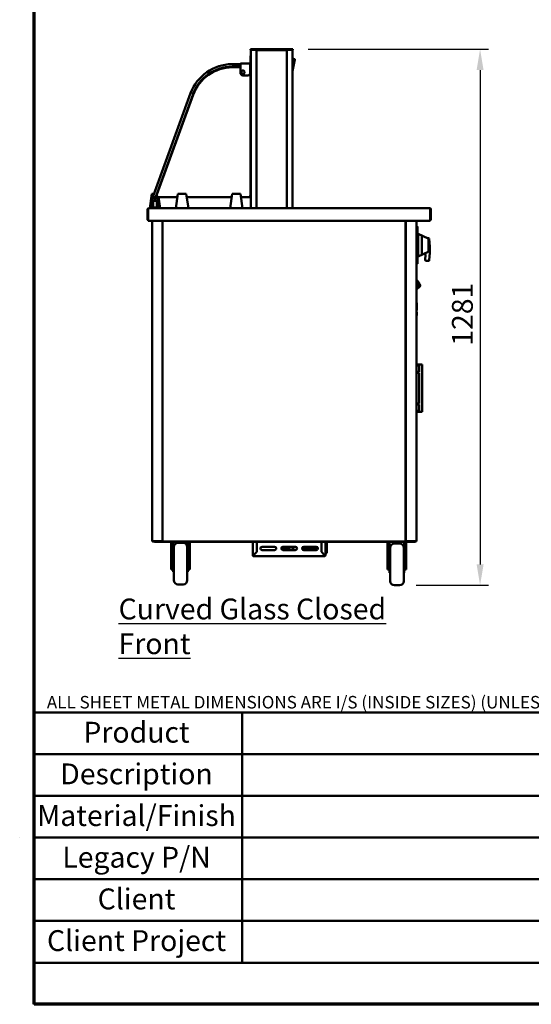
# Model space of a CAD drawing. Units: millimetres. Extents: x 65 to 5840, y 100 to 4100.
# Drawn here: x 65 to 1294, y 100 to 2463 of the extents above; entities that cross this region are included whole.
import ezdxf
from ezdxf.enums import TextEntityAlignment as Align

# ---------------------------------------------------------------- set-up
doc = ezdxf.new("R2010")
doc.units = ezdxf.units.MM
doc.header["$LTSCALE"] = 20
for name, color, linetype, lineweight in [('Border (ISO)', 7, 'Continuous', 70), ('Dimension (ISO)', 7, 'Continuous', 25), ('Symbol (ISO)', 7, 'Continuous', 25), ('Title (ISO)', 7, 'Continuous', 50), ('Visible (ISO)', 7, 'Continuous', 50)]:
    doc.layers.add(name, color=color, linetype=linetype, lineweight=lineweight)
doc.styles.add('Note Text (ISO)', font='tahoma.ttf')
doc.styles.add('Text Style101', font='tahomabd.ttf')
doc.styles.add('Text Style102', font='tahomabd.ttf')
doc.styles.add('Text Style49', font='tahoma.ttf')
doc.dimstyles.new('Default (ISO)', dxfattribs={"dimscale": 20, "dimtxt": 2.5, "dimasz": 2.5, "dimexe": 1, "dimexo": 2, "dimgap": 0.762, "dimtad": 1, "dimtoh": 1, "dimdec": 1, "dimrnd": 1e-08, "dimzin": 0, "dimdsep": 46, "dimtxsty": 'Note Text (ISO)', "dimcen": 0.09, "dimdle": 10, "dimclrd": 256, "dimclre": 256, "dimclrt": 256, "dimadec": 1, "dimazin": 0, "dimtfac": 1.40208, "dimtmove": 0, "dimatfit": 3, "dimfxl": 1, "dimtolj": 1, "dimtzin": 0, "dimlwd": -1, "dimlwe": -1, "dimarcsym": 0})

# ---------------------------------------------------------------- blocks, each defined once
blk = doc.blocks.new('Borders Default Border')
at = {"layer": 'Border (ISO)', "flags": 128}
blk.add_lwpolyline([(5, 5), (5, 205), (292, 205), (292, 5), (5, 5)], dxfattribs=at)
blk = doc.blocks.new('Title Blocks Moffat2018')
at = {"layer": 'Title (ISO)'}
for p, q in [((113.3, 117.13), (318.3, 117.13)), ((113.3, 117.13), (113.3, 82.13)), ((138.3, 117.13), (138.3, 87.13)), ((113.3, 112.13), (258.3, 112.13)), ((138.3, 107.13), (113.3, 107.13)), ((117.05, 107.13), (248.3, 107.13)), ((111.57, 102.13), (111.57, 102.13)), ((113.3, 102.13), (318.3, 102.13)), ((113.3, 97.13), (258.3, 97.13)), ((113.3, 92.13), (258.3, 92.13)), ((113.3, 87.13), (318.3, 87.13)), ((113.3, 82.13), (318.3, 82.13))]:
    blk.add_line(p, q, dxfattribs=at)
at = {"layer": 'Title (ISO)', "attachment_point": 2, "style": 'Note Text (ISO)'}
for s, insert, char_height, width in [('\\fTahoma|b0|i0;\\H1.5000;ALL SHEET METAL DIMENSIONS ARE I/S (INSIDE SIZES) (UNLESS OTHERWISE STATED)', (155.41, 119.13), 1.5, 200), ('Product', (125.6, 116.03), 2.5, 19.5639), ('Description', (125.6, 111.03), 2.5, 25.564), ('\\fTahoma|b0|i0;Material/Finish', (125.6, 106.03), 2.5, 31.6617), ('\\fTahoma|b0|i0;Legacy P/N', (125.6, 101.03), 2.5, 31.6617), ('\\fTahoma|b0|i0;Client', (125.6, 96.03), 2.5, 31.6617), ('\\fTahoma|b0|i0;Client Project', (125.6, 91.03), 2.5, 31.6617)]:
    blk.add_mtext(s, dxfattribs=dict(at, insert=insert, char_height=char_height, width=width))
at = {"layer": 'Title (ISO)'}
for tag, p, height, style in [('PROJECT_001', (183.13, 113.5), 2.49, 'Text Style49'), ('Product_No_001', (284.66, 113.7), 2.49, 'Text Style49'), ('TITLE_001', (180.02, 108.51), 2.49, 'Text Style49'), ('REVISION_NUMBER_001', (388.82, 89.63), 5, 'Text Style102'), ('CREATION_DATE_001', (350.56, 88.61), 2.49, 'Text Style49'), ('Sheet_Size_001', (393.06, 83.39), 2.5, 'Text Style101')]:
    blk.add_attdef(tag, p, '', height=height, dxfattribs=dict(at, style=style))
at = {"layer": 'Title (ISO)', "style": 'Text Style49'}
for tag, p in [('SMStyle', (165.89, 106.04)), ('Thickness', (230.11, 106.04)), ('Legacy', (165.89, 101.04)), ('Quote', (288.25, 100.87))]:
    blk.add_attdef(tag, text='', height=2.49, dxfattribs=at).set_placement(p, align=Align.TOP_CENTER)
for tag, p, rotation in [('SO_001', (279.72, 93.33), 359.9934), ('Initial_View_Scale_001', (344.21, 83.39), 0.0058)]:
    blk.add_attdef(tag, p, '', height=2.49, rotation=rotation, dxfattribs=at)
blk = doc.blocks.new('*D13')
at = {"layer": 'Defpoints', "color": 0, "transparency": 16777216}
for p in [(718.1, 2391.8), (978, 1105.4), (1171.2, 1105.4)]:
    blk.add_point(p, dxfattribs=at)
at = {"layer": 'Dimension (ISO)', "transparency": 16777216}
for p, q in [((758.1, 2391.8), (1191.2, 2391.8)), ((1171.2, 2341.8), (1171.2, 1155.4)), ((1018, 1105.4), (1191.2, 1105.4))]:
    blk.add_line(p, q, dxfattribs=at)
for points in [[(1162.9, 2341.8), (1179.6, 2341.8), (1171.2, 2391.8)], [(1162.9, 1155.4), (1179.6, 1155.4), (1171.2, 1105.4)]]:
    blk.add_solid(points, dxfattribs=at)
at = {"layer": 'Dimension (ISO)', "transparency": 16777216, "insert": (1103.7, 1680.2), "char_height": 50, "attachment_point": 1, "rotation": 90, "style": 'Note Text (ISO)'}
blk.add_mtext('\\A1;1281', dxfattribs=at)

msp = doc.modelspace()

# ---------------------------------------------------------------- linework, layer by layer
at = {"layer": 'Visible (ISO)'}
for p, q in [((620.1, 2391.8), (623.1, 2391.8)), ((620.1, 2391.8), (620.1, 2390.3)), ((623.1, 2390.3), (620.1, 2390.3)), ((620.6, 2388.6), (620.6, 2010.3)), ((620.6, 2388.6), (622.3, 2388.6)), ((622.3, 2389.6), (622.3, 2390.3)), ((622.3, 2389.6), (622.4, 2389.6)), ((718.1, 2391.8), (623.1, 2391.8)), ((623.1, 2390.3), (718.1, 2390.3)), ((633.2, 2389.6), (633.2, 2390.3)), ((633.2, 2389.6), (649.6, 2389.6)), ((633.3, 2389.4), (634, 2389.4)), ((634, 2389.4), (634, 2010.3)), ((634.5, 2011), (634.5, 2388.3)), ((635.2, 2388.3), (634.5, 2388.3)), ((635.3, 2389.1), (706, 2389.1)), ((635.3, 2388.4), (635.3, 2389.1)), ((654.6, 2389.6), (649.6, 2389.6)), ((654.6, 2389.6), (659.6, 2389.6)), ((681.6, 2389.6), (659.6, 2389.6)), ((681.6, 2389.6), (686.6, 2389.6)), ((691.6, 2389.6), (686.6, 2389.6)), ((691.6, 2389.6), (708.1, 2389.6)), ((706, 2388.4), (706, 2389.1)), ((706, 2388.3), (706.7, 2388.3)), ((706.7, 2388.3), (706.7, 2011)), ((707.2, 2389.4), (707.2, 2010.3)), ((707.2, 2389.4), (707.9, 2389.4)), ((708.1, 2389.6), (708.1, 2390.3)), ((718.1, 2391.8), (721.1, 2391.8)), ((721.1, 2390.3), (718.1, 2390.3)), ((718.9, 2389.6), (718.9, 2390.3)), ((718.9, 2389.6), (718.9, 2389.6)), ((718.9, 2388.6), (720.6, 2388.6)), ((720.6, 2010.3), (720.6, 2388.6)), ((721.1, 2390.3), (721.1, 2391.8)), ((619.4, 2370.9), (619.4, 2375.9)), ((620.6, 2375.9), (619.4, 2375.9)), ((619.4, 2370.9), (619.4, 2358.1)), ((720.8, 2371.2), (720.6, 2371.2)), ((721.8, 2341.2), (721.8, 2370.2)), ((721.8, 2368.2), (725.6, 2368.2)), ((721.8, 2343.2), (726.6, 2367)), ((595.6, 2355.9), (575.6, 2355.9)), ((575.6, 2349.9), (595.6, 2349.9)), ((595.6, 2348.4), (576.2, 2348.4)), ((595.6, 2357.1), (618.4, 2357.1)), ((595.6, 2357.1), (595.6, 2354.9)), ((595.6, 2335.1), (595.6, 2354.9)), ((619, 2355.9), (620.1, 2355.9)), ((619.3, 2354.9), (619.3, 2335.1)), ((620.1, 2349.9), (619.3, 2349.9)), ((619.4, 2358.1), (620.6, 2358.1)), ((619.6, 2041.4), (619.6, 2343.4)), ((720.8, 2340.2), (720.6, 2340.2)), ((598.1, 2334.8), (598.1, 2337.8)), ((613.3, 2329.1), (601.6, 2329.1)), ((605.1, 2337.8), (605.1, 2334.8)), ((476, 2286.2), (387.1, 2041.8)), ((392.8, 2039.8), (481.7, 2284.1)), ((482.3, 2282.6), (395.1, 2043.1)), ((634.5, 2289.4), (634, 2289.4)), ((706.7, 2289.4), (707.2, 2289.4)), ((377.6, 2010.3), (383, 2044.9)), ((379.9, 2012.2), (384, 2039.3)), ((383, 2044.9), (385.3, 2044.9)), ((384, 2028), (384, 2039.1)), ((384.4, 2041.7), (384.5, 2042.3)), ((384.5, 2042.3), (384.6, 2042.1)), ((385.3, 2044.9), (386.7, 2042.1)), ((385.6, 2037.6), (387.1, 2041.8)), ((385.9, 2037), (390.6, 2035.3)), ((392.8, 2039.8), (391.2, 2035.6)), ((393.7, 2042.1), (395.2, 2044.9)), ((395.2, 2044.9), (395.7, 2044.9)), ((396.5, 2037.6), (396.5, 2028)), ((396.7, 2037.4), (400.6, 2012.2)), ((398.8, 2036.5), (402.8, 2010.3)), ((399.8, 2036.4), (444.4, 2036.4)), ((445.6, 2044.9), (440.6, 2010.3)), ((445.6, 2044.9), (465.6, 2044.9)), ((470.6, 2010.3), (465.6, 2044.9)), ((466.9, 2036.4), (574.4, 2036.4)), ((575.6, 2044.9), (570.6, 2010.3)), ((575.6, 2044.9), (595.6, 2044.9)), ((600.6, 2010.3), (595.6, 2044.9)), ((596.9, 2036.4), (614.6, 2036.4)), ((374.9, 2010.3), (375, 2010.3)), ((374.9, 2010.2), (374.9, 2010.3)), ((375, 2010.3), (1050.4, 2010.3)), ((400.6, 2012.2), (379.9, 2012.2)), ((384.2, 2028), (384, 2028)), ((384.2, 2028), (396.3, 2028)), ((385.8, 2012.2), (385.8, 2028)), ((394.6, 2028), (394.6, 2012.2)), ((396.5, 2028), (396.3, 2028)), ((635.2, 2011), (634.5, 2011)), ((635.3, 2011), (635.3, 2010.3)), ((706, 2011), (706, 2010.3)), ((706, 2011), (706.7, 2011)), ((1050.4, 2010.3), (1050.5, 2010.3)), ((1050.5, 2010.3), (1050.5, 2010.2)), ((372.7, 2008.1), (372.7, 1982.5)), ((373.9, 2008.1), (373.9, 1982.5)), ((374, 1980.3), (374, 2008.1)), ((1051.4, 2008.1), (1051.4, 1980.3)), ((1051.5, 2008.1), (1051.5, 1982.5)), ((1052.7, 1982.5), (1052.7, 2008.1)), ((1051.4, 1980.3), (374, 1980.3)), ((383.2, 1211.4), (383.2, 1980.3)), ((408.2, 1980.3), (408.2, 1211.4)), ((408.4, 1211.4), (408.4, 1980.3)), ((992.1, 1980.3), (992.1, 1211.4)), ((993.2, 1980.3), (993.2, 1211.4)), ((1018.2, 1211.4), (1018.2, 1980.3)), ((1018.2, 1967), (1019.5, 1967)), ((1019.5, 1967), (1019.5, 1958)), ((1019.5, 1966), (1020.5, 1966)), ((1020.5, 1966), (1020.5, 1958)), ((408.2, 1946.2), (408.4, 1946.2)), ((992.1, 1946.2), (992.2, 1946.2)), ((992.2, 1946.2), (993.2, 1946.2)), ((1019.5, 1885.1), (1019.5, 1958)), ((1020.5, 1958), (1020.5, 1885.1)), ((1022.5, 1949.1), (1022.5, 1894.1)), ((1046.9, 1937.3), (1022.5, 1949.1)), ((1031.5, 1941.2), (1031.5, 1901.9)), ((1047.2, 1938.4), (1045, 1938.2)), ((1021.5, 1937), (1020.5, 1937)), ((1020.5, 1924.6), (1022.5, 1924.6)), ((1020.5, 1918.6), (1022.5, 1918.6)), ((1047.5, 1936.4), (1047.5, 1934.6)), ((1047.5, 1908.5), (1047.5, 1934.6)), ((1050.2, 1918.5), (1048.2, 1918.4)), ((1050.2, 1918.5), (1049.3, 1936.5)), ((1050.2, 1903.5), (1050.2, 1918.5)), ((1021.5, 1906), (1020.5, 1906)), ((1020.5, 1903.5), (1022.5, 1903.5)), ((1046.9, 1905.8), (1022.5, 1894.1)), ((1039.9, 1898.2), (1039.3, 1886)), ((1047.5, 1908.5), (1047.5, 1906.7)), ((1050.2, 1903.5), (1048.2, 1903.5)), ((1049.3, 1885.5), (1050.2, 1903.5)), ((1018.2, 1876.1), (1019.5, 1876.1)), ((1019.5, 1885.1), (1019.5, 1876.1)), ((1019.5, 1877.1), (1020.5, 1877.1)), ((1020.5, 1885.1), (1020.5, 1877.1)), ((1041.2, 1883.9), (1047.2, 1883.6)), ((1018.2, 1838.6), (1018.5, 1838.9)), ((1022.5, 1827.2), (1018.2, 1832.3)), ((1018.2, 1831.5), (1022.1, 1826.9)), ((1018.2, 1820.5), (1026.1, 1827.1)), ((1018.2, 1815.4), (1025.4, 1821.4)), ((1018.5, 1838.9), (1025.9, 1830)), ((1022.1, 1826.9), (1022.5, 1827.2)), ((1026.1, 1827.1), (1026, 1828.7)), ((1026.1, 1827.1), (1027, 1826)), ((1019.3, 1769.5), (1018.2, 1798.6)), ((1018.2, 1765.4), (1019.4, 1765.5)), ((1018.2, 1765.4), (1018.2, 1765.4)), ((1018.2, 1761.9), (1019.1, 1760.4)), ((1018.2, 1758.4), (1018.3, 1756.5)), ((1018.4, 1752.5), (1018.3, 1756.5)), ((1018.4, 1752.5), (1019.6, 1752.5)), ((1019.3, 1769.5), (1019.4, 1765.5)), ((1019.4, 1759.4), (1019.5, 1756.5)), ((1019.5, 1756.5), (1019.6, 1752.5)), ((1024.9, 1635.3), (1018.2, 1635.3)), ((1024.9, 1632.5), (1018.2, 1632.5)), ((1026.3, 1635.3), (1024.9, 1635.3)), ((1025, 1632.5), (1024.9, 1632.5)), ((1025, 1617.5), (1025, 1632.5)), ((1026.3, 1635.3), (1030, 1635.3)), ((1032, 1635.3), (1030, 1635.3)), ((1032, 1635.3), (1032, 1521.3)), ((1024.9, 1617.5), (1018.2, 1617.5)), ((1024.9, 1615.3), (1018.2, 1615.3)), ((1025, 1617.5), (1024.9, 1617.5)), ((1025, 1615.3), (1024.9, 1615.3)), ((1025, 1541.3), (1025, 1615.3)), ((1024.9, 1541.3), (1018.2, 1541.3)), ((1024.9, 1539), (1018.2, 1539)), ((1025, 1541.3), (1024.9, 1541.3)), ((1025, 1539), (1024.9, 1539)), ((1025, 1524), (1025, 1539)), ((1024.9, 1524), (1018.2, 1524)), ((1024.9, 1521.3), (1018.2, 1521.3)), ((1025, 1524), (1024.9, 1524)), ((1026.3, 1521.3), (1024.9, 1521.3)), ((1026.3, 1521.3), (1030, 1521.3)), ((1032, 1521.3), (1030, 1521.3)), ((383.2, 1211.4), (384.9, 1211.4)), ((384, 1211.3), (387, 1211.3)), ((384, 1211.3), (384, 1210.6)), ((387, 1210.6), (384, 1210.6)), ((406.5, 1211.4), (384.9, 1211.4)), ((387, 1211.3), (408, 1211.3)), ((387, 1210.6), (401.5, 1210.6)), ((389.5, 1210.6), (389.5, 1209.4)), ((394.5, 1209.4), (389.5, 1209.4)), ((394.5, 1209.4), (399.2, 1209.4)), ((401.5, 1210.6), (406.5, 1210.6)), ((401.5, 1210.6), (401.5, 1209.4)), ((406.5, 1209.4), (401.5, 1209.4)), ((406.5, 1211.4), (408.2, 1211.4)), ((406.5, 1210.6), (409.3, 1210.6)), ((406.5, 1209.4), (1010.3, 1209.4)), ((408, 1211.4), (408, 1210.6)), ((408, 1210.6), (408, 1211.3)), ((408, 1211.3), (408, 1211.3)), ((408.4, 1211.4), (408.2, 1211.4)), ((409.1, 1211.4), (408.4, 1211.4)), ((409.2, 1211.4), (409.1, 1211.4)), ((409.6, 1211.4), (409.2, 1211.4)), ((409.3, 1211.3), (409.3, 1210.6)), ((991.3, 1210.6), (409.3, 1210.6)), ((429, 1209.4), (429, 1149.4)), ((434, 1209.4), (434, 1161.6)), ((458, 1207.4), (445.5, 1207.4)), ((469, 1161.6), (469, 1209.4)), ((474, 1209.4), (474, 1149.4)), ((625, 1177.8), (625, 1209.4)), ((635, 1209.4), (635, 1185.7)), ((635.1, 1209.4), (635.1, 1185.6)), ((789.9, 1185.6), (789.9, 1209.4)), ((789.9, 1208.8), (790, 1208.8)), ((790, 1185.7), (790, 1209.4)), ((800, 1209.4), (800, 1177.8)), ((803, 1209.4), (803, 1208.8)), ((803, 1184.8), (803, 1208.8)), ((949, 1209.4), (949, 1149.4)), ((954, 1209.4), (954, 1159.6)), ((978, 1205.4), (965.5, 1205.4)), ((989, 1159.6), (989, 1209.4)), ((991, 1211.4), (991.4, 1211.4)), ((991.3, 1211.3), (991.3, 1210.6)), ((991.3, 1210.6), (1010.3, 1210.6)), ((991.4, 1211.4), (992.1, 1211.4)), ((992.1, 1211.4), (992.2, 1211.4)), ((992.2, 1211.4), (993.2, 1211.4)), ((994.9, 1211.4), (993.2, 1211.4)), ((993.4, 1211.4), (993.4, 1210.6)), ((993.4, 1210.6), (993.4, 1211.3)), ((993.4, 1211.3), (993.4, 1211.3)), ((1014.4, 1211.3), (993.4, 1211.3)), ((994, 1209.4), (994, 1149.4)), ((994.9, 1211.4), (1016.5, 1211.4)), ((1010.3, 1210.6), (1015.3, 1210.6)), ((1015.3, 1209.4), (1010.3, 1209.4)), ((1017.4, 1211.3), (1014.4, 1211.3)), ((1015.3, 1210.6), (1017.4, 1210.6)), ((1015.3, 1209.4), (1015.3, 1210.6)), ((1018.2, 1211.4), (1016.5, 1211.4)), ((1017.4, 1211.3), (1017.4, 1210.6)), ((435.5, 1117.4), (435.5, 1197.4)), ((468, 1197.4), (468, 1117.4)), ((635, 1185.7), (627.2, 1177.9)), ((627.3, 1177.8), (635.1, 1185.6)), ((647.5, 1197.8), (677.5, 1197.8)), ((677.5, 1189.8), (647.5, 1189.8)), ((697.5, 1197.8), (727.5, 1197.8)), ((727.5, 1189.8), (697.5, 1189.8)), ((699.1, 1191.6), (699.1, 1193.5)), ((700, 1191.1), (699.1, 1191.6)), ((699.1, 1191.6), (701.1, 1191.6)), ((723.1, 1191.1), (700, 1191.1)), ((701.2, 1192.1), (710.4, 1192.1)), ((705.6, 1197), (701.6, 1197)), ((702.3, 1197), (702.3, 1192.1)), ((702.4, 1197.8), (702.4, 1197.7)), ((703.3, 1197.7), (702.4, 1197.7)), ((703.3, 1197.7), (703.3, 1197.8)), ((705.9, 1197.7), (703.3, 1197.7)), ((708.6, 1192.1), (708.6, 1193.9)), ((712.1, 1191.6), (712.1, 1197.8)), ((712.1, 1191.6), (722.7, 1191.6)), ((722.4, 1192.8), (722.4, 1197.8)), ((730.1, 1190.8), (724.1, 1190.8)), ((743.6, 1193.1), (753.2, 1193.1)), ((751.8, 1190.8), (744.9, 1190.8)), ((747.5, 1197.8), (777.5, 1197.8)), ((777.5, 1189.8), (747.5, 1189.8)), ((751.8, 1190.8), (752.6, 1190.8)), ((752.6, 1190.8), (767, 1190.8)), ((753.2, 1193.1), (753.2, 1197.8)), ((761.2, 1193.1), (753.2, 1193.1)), ((753.5, 1193.1), (753.5, 1192.8)), ((754.2, 1195.1), (754.2, 1197.8)), ((754.2, 1197.4), (759.4, 1197.4)), ((761.2, 1195.1), (754.2, 1195.1)), ((754.3, 1197.4), (754.3, 1195.1)), ((754.3, 1193.1), (754.3, 1192.8)), ((759.7, 1197.8), (759.4, 1197.4)), ((759.4, 1197.4), (759.8, 1197.4)), ((759.8, 1197.4), (760, 1197.8)), ((761.2, 1193.1), (761.2, 1195.1)), ((767.8, 1190.8), (767, 1190.8)), ((768.8, 1192.8), (768.8, 1197.8)), ((769.5, 1192.8), (769.5, 1197.8)), ((771, 1192.8), (771, 1191.8)), ((778, 1193.3), (771.5, 1193.3)), ((778, 1191.3), (771.5, 1191.3)), ((778, 1189.8), (778, 1197.7)), ((789.9, 1185.6), (797.7, 1177.8)), ((797.8, 1177.9), (790, 1185.7)), ((790.7, 1184.8), (790.9, 1184.8)), ((800, 1182.8), (803, 1182.8)), ((803, 1184.8), (803, 1182.8)), ((955.5, 1196.4), (954, 1196.4)), ((955.5, 1193.4), (954, 1194.1)), ((955.5, 1115.4), (955.5, 1195.4)), ((989, 1196.4), (987.9, 1196.4)), ((988, 1195.4), (988, 1115.4)), ((989, 1194.1), (988, 1193.6)), ((434, 1177.4), (435.5, 1177.4)), ((434, 1161.6), (434, 1137.4)), ((469, 1177.4), (468, 1177.4)), ((469, 1137.4), (469, 1161.6)), ((626.2, 1177.8), (625, 1177.8)), ((627.2, 1175.6), (627.2, 1176.8)), ((797.8, 1175.6), (627.2, 1175.6)), ((797.8, 1176.8), (797.8, 1175.6)), ((800, 1177.8), (798.8, 1177.8)), ((954, 1175.4), (955.5, 1175.4)), ((954, 1159.6), (954, 1135.4)), ((989, 1175.4), (988, 1175.4)), ((989, 1135.4), (989, 1159.6)), ((429, 1143.7), (429, 1149.4)), ((429, 1143.7), (434, 1143.7)), ((434, 1137.4), (435.5, 1137.4)), ((469, 1137.4), (468, 1137.4)), ((474, 1143.7), (469, 1143.7)), ((474, 1149.4), (474, 1143.7)), ((949, 1143.7), (949, 1149.4)), ((949, 1143.7), (954, 1143.7)), ((954, 1135.4), (955.5, 1135.4)), ((989, 1135.4), (988, 1135.4)), ((994, 1143.7), (989, 1143.7)), ((994, 1149.4), (994, 1143.7)), ((458, 1107.4), (445.5, 1107.4)), ((978, 1105.4), (965.5, 1105.4))]:
    msp.add_line(p, q, dxfattribs=at)
for centre, radius, start, end in [((720.8, 2370.2), 1, 0, 90), ((725.6, 2367.2), 1, 78.6901, 90), ((725.6, 2367.2), 1, 348.6901, 78.6901), ((575.6, 2249.9), 106, 90, 160), ((575.6, 2249.9), 100, 90, 160), ((576.2, 2248.4), 100, 90, 160), ((601.6, 2337.8), 3.5, 0, 180), ((601.6, 2336.4), 4, 30.6519, 149.3481), ((614.6, 2343.4), 5, 0, 21.2961), ((620.1, 2355.4), 0.5, 0, 90), ((620.1, 2350.4), 0.5, 270, 0), ((633.6, 2342.8), 2.5, 68.8998, 80.7931), ((633.6, 2342.8), 2.5, 279.2069, 291.1002), ((707.6, 2342.8), 2.5, 99.2069, 111.1002), ((707.6, 2342.8), 2.5, 248.8998, 260.7931), ((720.8, 2341.2), 1, 270, 0), ((601.6, 2335.1), 6, 180, 270), ((601.6, 2334.8), 3.5, 180, 0), ((601.6, 2336.4), 4, 209.5359, 330.4641), ((613.3, 2335.1), 6, 270, 0), ((390.2, 2039.6), 6.23, 182.7191, 344.3519), ((390.2, 2039.6), 6.23, 155.6365, 159.7985), ((386, 2037.4), 0.5, 160, 250), ((390.2, 2039.6), 4.33, 144.0226, 190.5822), ((390.2, 2039.6), 4.33, 225.3011, 274.7334), ((390.7, 2035.7), 0.5, 250, 340), ((390.2, 2039.6), 4.33, 280.0406, 35.9774), ((399.8, 2041.4), 5, 160, 270), ((614.6, 2041.4), 5, 270, 0), ((374.9, 2008.1), 1, 145.5912, 180), ((1050.5, 2008.1), 1, 0, 34.4088), ((374.9, 1982.5), 2.2, 180, 247.0291), ((374.9, 1982.5), 1, 180, 210.8426), ((985.2, 1962.6), 12.5, 50.2082, 56.2204), ((1050.5, 1982.5), 2.2, 292.9709, 0), ((1050.5, 1982.5), 1, 329.1574, 0), ((1047.3, 1936.4), 2, 2.8624, 92.8624), ((1021.5, 1936), 1, 0, 90), ((1046.5, 1936.4), 1, 0, 64.359), ((1021.5, 1907), 1, 270, 0), ((1034.9, 1898.5), 5, 357.1376, 42.0528), ((1046.5, 1906.7), 1, 295.641, 0), ((1041.3, 1885.9), 2, 177.1376, 267.1376), ((1047.3, 1885.6), 2, 267.1376, 357.1376), ((1021, 1826.7), 6.9, 310, 336.7437), ((1025.5, 1824.7), 2, 336.7437, 40), ((1017.2, 1759.3), 2.2, 2, 30), ((399.2, 1211.6), 2.2, 270, 332.9643), ((445.5, 1197.4), 10, 90, 180), ((458, 1197.4), 10, 0, 90), ((965.5, 1195.4), 10, 90, 180), ((978, 1195.4), 10, 0, 90), ((647.5, 1193.8), 4, 90, 270), ((677.5, 1193.8), 4, 270, 90), ((697.5, 1193.8), 4, 90, 270), ((727.5, 1193.8), 4, 270, 90), ((747.5, 1193.8), 4, 90, 270), ((771.5, 1192.8), 0.5, 90, 180), ((771.5, 1191.8), 0.5, 180, 270), ((777.5, 1193.8), 4, 270, 90), ((627.2, 1177.8), 2.2, 180, 270), ((627.2, 1177.8), 1, 180, 270), ((797.8, 1177.8), 1, 270, 0), ((797.8, 1177.8), 2.2, 270, 0), ((445.5, 1117.4), 10, 180, 270), ((458, 1117.4), 10, 270, 0), ((965.5, 1115.4), 10, 180, 270), ((978, 1115.4), 10, 270, 0)]:
    msp.add_arc(centre, radius, start, end, dxfattribs=at)
for centre, major_axis, start_param, end_param in [((724.1, 1192.8), (0, -2), 4.712389, 6.283185), ((751.8, 1192.8), (0, -2), 0, 1.570796), ((752.6, 1192.8), (0, -2), 0, 1.570796), ((759, 1203.9), (0, -10), 0.257298, 0.90841), ((766.7, 1194.5), (0, 1.5), 0.302909, 2.838684), ((767, 1192.8), (0, -2), 0, 1.570796), ((767.8, 1192.8), (0, -2), 0, 1.570796)]:
    msp.add_ellipse(centre, major_axis=major_axis, ratio=0.866025, start_param=start_param, end_param=end_param, dxfattribs=at)
msp.add_ellipse((765.9, 1194.5), major_axis=(0, -1.5), ratio=0.866025, dxfattribs=at)
for points in [[(621, 2389.6), (620.8, 2389.3), (620.6, 2388.9), (620.6, 2388.6)], [(622.3, 2390.3), (621.8, 2390.3), (621.3, 2390), (621, 2389.6)], [(633.2, 2390.3), (633.1, 2390.3), (633, 2390.2), (632.9, 2390.1)], [(634, 2389.4), (634, 2389.3), (634, 2389.2), (633.8, 2389.1)], [(707.2, 2389.4), (707.2, 2389.3), (707.3, 2389.2), (707.5, 2389.1)], [(720.3, 2389.6), (720, 2390), (719.5, 2390.3), (718.9, 2390.3)], [(720.6, 2388.6), (720.6, 2388.9), (720.5, 2389.3), (720.3, 2389.6)], [(620.6, 2358.1), (620.6, 2357.7), (620.6, 2357.4), (620.4, 2357)]]:
    msp.add_open_spline(points, degree=3, dxfattribs=at)
for points, knots in [([(621.3, 2388.6), (621.3, 2389), (621.7, 2389.4), (622.1, 2389.5), (622.2, 2389.5), (622.3, 2389.6), (622.3, 2389.6)], [0, 0, 0, 0, 1.350716, 1.350716, 1.350716, 1.570796, 1.570796, 1.570796, 1.570796]), ([(622.3, 2388.6), (622.4, 2389.2), (622.4, 2389.9), (622.4, 2390.1), (622.4, 2390.2), (622.4, 2390.3), (622.4, 2390.3)], [0, 0, 0, 0, 1.18291, 1.18291, 1.18291, 1.570796, 1.570796, 1.570796, 1.570796]), ([(632.9, 2390.1), (632.8, 2389.9), (632.7, 2389.6), (632.6, 2389.2), (632.5, 2389), (632.4, 2388.8), (632.3, 2388.6)], [-0.684123, -0.684123, -0.684123, -0.684123, -0.2469362, -0.2469362, -0.2469362, 0, 0, 0, 0]), ([(632.3, 2388.6), (632.6, 2389), (632.8, 2389.4), (633.1, 2389.5), (633.1, 2389.5), (633.2, 2389.6), (633.2, 2389.6)], [0, 0, 0, 0, 0.859892, 0.859892, 0.859892, 1, 1, 1, 1]), ([(632.3, 2388.6), (632.8, 2388.8), (633.2, 2389), (633.3, 2389.3), (633.3, 2389.3), (633.3, 2389.4), (633.3, 2389.4)], [0, 0, 0, 0, 0.859892, 0.859892, 0.859892, 1, 1, 1, 1]), ([(633.8, 2389.1), (633.7, 2389), (633.4, 2388.9), (633, 2388.8), (632.8, 2388.7), (632.6, 2388.6), (632.3, 2388.6)], [-0.684123, -0.684123, -0.684123, -0.684123, -0.2469362, -0.2469362, -0.2469362, 0, 0, 0, 0]), ([(634.5, 2388.3), (634.5, 2388.1), (635, 2387.8), (635.6, 2387.6), (635.8, 2387.5), (636, 2387.4), (636.2, 2387.4)], [0, 0, 0, 0, 1.18291, 1.18291, 1.18291, 1.570796, 1.570796, 1.570796, 1.570796]), ([(636.2, 2387.4), (635.8, 2387.6), (635.4, 2387.9), (635.3, 2388.2), (635.3, 2388.2), (635.2, 2388.2), (635.2, 2388.3)], [0, 0, 0, 0, 1.350716, 1.350716, 1.350716, 1.570796, 1.570796, 1.570796, 1.570796]), ([(636.2, 2387.4), (636, 2388), (635.8, 2388.7), (635.5, 2388.9), (635.5, 2389), (635.4, 2389.1), (635.3, 2389.1)], [0, 0, 0, 0, 1.18291, 1.18291, 1.18291, 1.570796, 1.570796, 1.570796, 1.570796]), ([(636.2, 2387.4), (636, 2387.8), (635.7, 2388.2), (635.4, 2388.3), (635.4, 2388.3), (635.4, 2388.4), (635.3, 2388.4)], [0, 0, 0, 0, 1.350716, 1.350716, 1.350716, 1.570796, 1.570796, 1.570796, 1.570796]), ([(706, 2389.1), (705.7, 2389.1), (705.5, 2388.6), (705.3, 2388), (705.2, 2387.8), (705.1, 2387.6), (705, 2387.4)], [0, 0, 0, 0, 1.18291, 1.18291, 1.18291, 1.570796, 1.570796, 1.570796, 1.570796]), ([(705, 2387.4), (705.3, 2387.8), (705.6, 2388.2), (705.8, 2388.3), (705.9, 2388.3), (705.9, 2388.4), (706, 2388.4)], [0, 0, 0, 0, 1.350716, 1.350716, 1.350716, 1.570796, 1.570796, 1.570796, 1.570796]), ([(705, 2387.4), (705.7, 2387.6), (706.4, 2387.8), (706.6, 2388.1), (706.7, 2388.1), (706.7, 2388.2), (706.7, 2388.3)], [0, 0, 0, 0, 1.18291, 1.18291, 1.18291, 1.570796, 1.570796, 1.570796, 1.570796]), ([(705, 2387.4), (705.5, 2387.6), (705.9, 2387.9), (706, 2388.2), (706, 2388.2), (706, 2388.2), (706, 2388.3)], [0, 0, 0, 0, 1.350716, 1.350716, 1.350716, 1.570796, 1.570796, 1.570796, 1.570796]), ([(707.5, 2389.1), (707.6, 2389), (707.9, 2388.9), (708.3, 2388.8), (708.5, 2388.7), (708.7, 2388.6), (708.9, 2388.6)], [-0.684123, -0.684123, -0.684123, -0.684123, -0.2469362, -0.2469362, -0.2469362, 0, 0, 0, 0]), ([(708.9, 2388.6), (708.5, 2388.8), (708.1, 2389), (708, 2389.3), (708, 2389.3), (707.9, 2389.4), (707.9, 2389.4)], [0, 0, 0, 0, 0.859892, 0.859892, 0.859892, 1, 1, 1, 1]), ([(708.1, 2390.3), (708.3, 2390.3), (708.5, 2389.8), (708.7, 2389.2), (708.8, 2389), (708.9, 2388.8), (708.9, 2388.6)], [-1, -1, -1, -1, -0.246936, -0.246936, -0.246936, 0, 0, 0, 0]), ([(708.9, 2388.6), (708.7, 2389), (708.5, 2389.4), (708.2, 2389.5), (708.2, 2389.5), (708.1, 2389.6), (708.1, 2389.6)], [0, 0, 0, 0, 0.859892, 0.859892, 0.859892, 1, 1, 1, 1]), ([(718.9, 2390.3), (718.9, 2390.3), (718.9, 2389.8), (718.9, 2389.2), (718.9, 2389), (718.9, 2388.8), (718.9, 2388.6)], [0, 0, 0, 0, 1.18291, 1.18291, 1.18291, 1.570796, 1.570796, 1.570796, 1.570796]), ([(719.9, 2388.6), (719.9, 2389), (719.6, 2389.4), (719.2, 2389.5), (719.1, 2389.5), (719, 2389.6), (718.9, 2389.6)], [0, 0, 0, 0, 1.350716, 1.350716, 1.350716, 1.570796, 1.570796, 1.570796, 1.570796]), ([(618.4, 2357.1), (618.9, 2357.1), (619.3, 2357.4), (619.4, 2357.9), (619.4, 2358), (619.4, 2358), (619.4, 2358.1)], [0, 0, 0, 0, 0.859892, 0.859892, 0.859892, 1, 1, 1, 1]), ([(619.3, 2354.9), (619.1, 2355.7), (618.9, 2356.5), (618.7, 2356.9), (618.6, 2357), (618.5, 2357.1), (618.4, 2357.1)], [-1, -1, -1, -1, -0.293945, -0.293945, -0.293945, 0, 0, 0, 0]), ([(620.4, 2357), (620.2, 2356.6), (619.8, 2356.3), (619.4, 2356.1), (619.3, 2356.1), (619.2, 2356), (619, 2356)], [-0.6741568, -0.6741568, -0.6741568, -0.6741568, -0.2939453, -0.2939453, -0.2939453, -0.1694888, -0.1694888, -0.1694888, -0.1694888]), ([(374.9, 2010.3), (374.1, 2010.3), (373.3, 2009.8), (372.9, 2009.1), (372.8, 2008.8), (372.7, 2008.4), (372.7, 2008.1)], [1.570796, 1.570796, 1.570796, 1.570796, 2.666319, 2.666319, 2.666319, 3.141593, 3.141593, 3.141593, 3.141593]), ([(374, 2008.1), (374, 2008.9), (374.3, 2009.6), (374.6, 2010), (374.7, 2010.2), (374.9, 2010.3), (375, 2010.3)], [-3.141593, -3.141593, -3.141593, -3.141593, -2.04607, -2.04607, -2.04607, -1.570796, -1.570796, -1.570796, -1.570796]), ([(636.2, 2012), (635.6, 2011.7), (634.9, 2011.5), (634.7, 2011.3), (634.6, 2011.2), (634.5, 2011.1), (634.5, 2011)], [0, 0, 0, 0, 1.18291, 1.18291, 1.18291, 1.570796, 1.570796, 1.570796, 1.570796]), ([(636.2, 2012), (635.8, 2011.7), (635.4, 2011.4), (635.3, 2011.2), (635.3, 2011.1), (635.2, 2011.1), (635.2, 2011)], [0, 0, 0, 0, 1.350716, 1.350716, 1.350716, 1.570796, 1.570796, 1.570796, 1.570796]), ([(635.3, 2010.3), (635.6, 2010.3), (635.8, 2010.7), (636, 2011.3), (636.1, 2011.5), (636.2, 2011.7), (636.2, 2012)], [0, 0, 0, 0, 1.18291, 1.18291, 1.18291, 1.570796, 1.570796, 1.570796, 1.570796]), ([(636.2, 2012), (636, 2011.5), (635.7, 2011.1), (635.4, 2011), (635.4, 2011), (635.4, 2011), (635.3, 2011)], [0, 0, 0, 0, 1.350716, 1.350716, 1.350716, 1.570796, 1.570796, 1.570796, 1.570796]), ([(705, 2012), (705.3, 2011.3), (705.5, 2010.6), (705.7, 2010.4), (705.8, 2010.3), (705.9, 2010.3), (706, 2010.3)], [0, 0, 0, 0, 1.18291, 1.18291, 1.18291, 1.570796, 1.570796, 1.570796, 1.570796]), ([(705, 2012), (705.3, 2011.5), (705.6, 2011.1), (705.8, 2011), (705.9, 2011), (705.9, 2011), (706, 2011)], [0, 0, 0, 0, 1.350716, 1.350716, 1.350716, 1.570796, 1.570796, 1.570796, 1.570796]), ([(706.7, 2011), (706.7, 2011.3), (706.3, 2011.5), (705.7, 2011.7), (705.5, 2011.8), (705.3, 2011.9), (705, 2012)], [0, 0, 0, 0, 1.18291, 1.18291, 1.18291, 1.570796, 1.570796, 1.570796, 1.570796]), ([(705, 2012), (705.5, 2011.7), (705.9, 2011.4), (706, 2011.2), (706, 2011.1), (706, 2011.1), (706, 2011)], [0, 0, 0, 0, 1.350716, 1.350716, 1.350716, 1.570796, 1.570796, 1.570796, 1.570796]), ([(1050.4, 2010.3), (1050.7, 2010.3), (1051.1, 2009.8), (1051.2, 2009.1), (1051.3, 2008.8), (1051.4, 2008.4), (1051.4, 2008.1)], [1.570796, 1.570796, 1.570796, 1.570796, 2.666319, 2.666319, 2.666319, 3.141593, 3.141593, 3.141593, 3.141593]), ([(1052.7, 2008.1), (1052.7, 2008.9), (1052.2, 2009.6), (1051.5, 2010), (1051.2, 2010.2), (1050.8, 2010.3), (1050.5, 2010.3)], [-3.141593, -3.141593, -3.141593, -3.141593, -2.04607, -2.04607, -2.04607, -1.570796, -1.570796, -1.570796, -1.570796]), ([(1030.9, 1942.4), (1030.9, 1942.4), (1030.9, 1942.4), (1031, 1942.4), (1031.1, 1942.3), (1031.2, 1942.1), (1031.3, 1942), (1031.4, 1941.7), (1031.5, 1941.6), (1031.5, 1941.4), (1031.5, 1941.3), (1031.5, 1941.2)], [-0.1918092, -0.1918092, -0.1918092, -0.1918092, -0.1911824, -0.1911824, -0.153286, -0.153286, -0.1166624, -0.1166624, -0.0700321, -0.0700321, -0.0471877, -0.0471877, -0.0471877, -0.0471877]), ([(1031.5, 1901.9), (1031.5, 1901.8), (1031.5, 1901.6), (1031.4, 1901.4), (1031.3, 1901.2), (1031.2, 1900.9), (1031, 1900.8), (1030.9, 1900.7), (1030.9, 1900.7), (1030.9, 1900.7)], [-0.1525533, -0.1525533, -0.1525533, -0.1525533, -0.110052, -0.110052, -0.0538463, -0.0538463, 0, 0, 0.0006327, 0.0006327, 0.0006327, 0.0006327]), ([(384.3, 1211.4), (384.3, 1211.3), (384.2, 1211.3), (384.2, 1211.3), (384.1, 1211.3), (384.1, 1211.3), (384, 1211.3)], [0.6573041, 0.6573041, 0.6573041, 0.6573041, 0.8598922, 0.8598922, 0.8598922, 1, 1, 1, 1]), ([(410.1, 1212.3), (409.5, 1212), (408.8, 1211.8), (408.6, 1211.6), (408.5, 1211.5), (408.4, 1211.5), (408.4, 1211.4)], [0, 0, 0, 0, 1.18291, 1.18291, 1.18291, 1.570796, 1.570796, 1.570796, 1.570796]), ([(410.1, 1212.3), (409.7, 1212), (409.3, 1211.8), (409.2, 1211.5), (409.2, 1211.5), (409.1, 1211.4), (409.1, 1211.4)], [0, 0, 0, 0, 1.350716, 1.350716, 1.350716, 1.570796, 1.570796, 1.570796, 1.570796]), ([(409.3, 1210.6), (409.5, 1210.6), (409.7, 1211), (409.9, 1211.6), (410, 1211.8), (410.1, 1212), (410.1, 1212.3)], [0, 0, 0, 0, 1.18291, 1.18291, 1.18291, 1.570796, 1.570796, 1.570796, 1.570796]), ([(410.1, 1212.3), (409.9, 1211.8), (409.7, 1211.4), (409.4, 1211.3), (409.4, 1211.3), (409.3, 1211.3), (409.3, 1211.3)], [0, 0, 0, 0, 1.350716, 1.350716, 1.350716, 1.570796, 1.570796, 1.570796, 1.570796]), ([(990.4, 1212.3), (990.7, 1211.6), (990.9, 1210.9), (991.1, 1210.7), (991.2, 1210.6), (991.2, 1210.6), (991.3, 1210.6)], [0, 0, 0, 0, 1.18291, 1.18291, 1.18291, 1.570796, 1.570796, 1.570796, 1.570796]), ([(990.4, 1212.3), (990.7, 1211.8), (990.9, 1211.4), (991.2, 1211.3), (991.2, 1211.3), (991.3, 1211.3), (991.3, 1211.3)], [0, 0, 0, 0, 1.350716, 1.350716, 1.350716, 1.570796, 1.570796, 1.570796, 1.570796]), ([(992.1, 1211.4), (992.1, 1211.6), (991.7, 1211.8), (991.1, 1212), (990.9, 1212.1), (990.7, 1212.2), (990.4, 1212.3)], [0, 0, 0, 0, 1.18291, 1.18291, 1.18291, 1.570796, 1.570796, 1.570796, 1.570796]), ([(990.4, 1212.3), (990.9, 1212), (991.3, 1211.8), (991.4, 1211.5), (991.4, 1211.5), (991.4, 1211.4), (991.4, 1211.4)], [0, 0, 0, 0, 1.350716, 1.350716, 1.350716, 1.570796, 1.570796, 1.570796, 1.570796]), ([(1017.1, 1211.4), (1017.1, 1211.3), (1017.2, 1211.3), (1017.2, 1211.3), (1017.3, 1211.3), (1017.3, 1211.3), (1017.4, 1211.3)], [0.6573041, 0.6573041, 0.6573041, 0.6573041, 0.8598922, 0.8598922, 0.8598922, 1, 1, 1, 1]), ([(627.2, 1177.9), (626.4, 1177.9), (625.6, 1177.8), (625.2, 1177.8), (625.1, 1177.8), (625, 1177.8), (625, 1177.8)], [0, 0, 0, 0, 1.109068, 1.109068, 1.109068, 1.570796, 1.570796, 1.570796, 1.570796]), ([(626.2, 1177.8), (626.2, 1177.8), (626.5, 1177.8), (627, 1177.9), (627.1, 1177.9), (627.1, 1177.9), (627.2, 1177.9)], [0, 0, 0, 0, 1.350716, 1.350716, 1.350716, 1.570796, 1.570796, 1.570796, 1.570796]), ([(627.2, 1175.6), (627.2, 1175.6), (627.3, 1176), (627.3, 1176.8), (627.3, 1177.1), (627.3, 1177.4), (627.3, 1177.8)], [0, 0, 0, 0, 1.109068, 1.109068, 1.109068, 1.570796, 1.570796, 1.570796, 1.570796]), ([(627.2, 1176.8), (627.2, 1176.8), (627.3, 1177.1), (627.3, 1177.5), (627.3, 1177.6), (627.3, 1177.7), (627.3, 1177.8)], [0, 0, 0, 0, 1.350716, 1.350716, 1.350716, 1.570796, 1.570796, 1.570796, 1.570796]), ([(797.7, 1177.8), (797.7, 1176.9), (797.7, 1176.1), (797.8, 1175.8), (797.8, 1175.6), (797.8, 1175.6), (797.8, 1175.6)], [0, 0, 0, 0, 1.109068, 1.109068, 1.109068, 1.570796, 1.570796, 1.570796, 1.570796]), ([(797.8, 1176.8), (797.8, 1176.8), (797.7, 1177.1), (797.7, 1177.5), (797.7, 1177.6), (797.7, 1177.7), (797.7, 1177.8)], [0, 0, 0, 0, 1.350716, 1.350716, 1.350716, 1.570796, 1.570796, 1.570796, 1.570796]), ([(800, 1177.8), (800, 1177.8), (799.5, 1177.8), (798.8, 1177.9), (798.5, 1177.9), (798.1, 1177.9), (797.8, 1177.9)], [0, 0, 0, 0, 1.109068, 1.109068, 1.109068, 1.570796, 1.570796, 1.570796, 1.570796]), ([(798.8, 1177.8), (798.8, 1177.8), (798.5, 1177.8), (798, 1177.9), (797.9, 1177.9), (797.9, 1177.9), (797.8, 1177.9)], [0, 0, 0, 0, 1.350716, 1.350716, 1.350716, 1.570796, 1.570796, 1.570796, 1.570796])]:
    msp.add_open_spline(points, degree=3, knots=knots, dxfattribs=at)
for points, weights in [([(1022.1, 1826.9), (1020.7, 1822.8), (1018.2, 1820.9)], [1, 1.07440075619, 1.0689565148]), ([(1025.9, 1830), (1026.7, 1825.6), (1022.5, 1827.2)], [1, 1.13865546218, 1]), ([(695.4, 1197.2), (699.1, 1193.5), (701.1, 1191.6)], [1.00733415398, 1.05999957133, 1.01378164057]), ([(701.2, 1192.1), (699.2, 1194), (695.9, 1197.4)], [3.32374133878, 2.80814908604, 2.1984923316]), ([(701.6, 1197), (701.3, 1197.4), (701, 1197.8)], [2.70502156602, 2.63289299141, 2.55831795759]), ([(712.1, 1191.6), (709.9, 1193.6), (705.9, 1197.7)], [1.01378164057, 1.06303104589, 1])]:
    msp.add_rational_spline(points, weights, degree=2, dxfattribs=at)
msp.add_rational_spline([(704.9, 1197.7), (706.2, 1196.4), (709.1, 1193.4), (710.4, 1192.1)], [2.161466295, 2.35472694501, 2.95521082459, 3.32374133878], degree=2, knots=[-12.5260288, -12.5260288, -12.5260288, -12.2419127, -11.5982918, -11.5982918, -11.5982918], dxfattribs=at)

# ---------------------------------------------------------------- block references
at = {"xscale": 20, "yscale": 20, "zscale": 20}
for name, p in [('Borders Default Border', (0, 0)), ('Title Blocks Moffat2018', (-2166, -1542.7))]:
    msp.add_blockref(name, p, dxfattribs=at)

# ---------------------------------------------------------------- texts
at = {"layer": 'Symbol (ISO)', "insert": (303, 1073.6), "char_height": 50, "width": 794.854, "attachment_point": 1, "style": 'Note Text (ISO)'}
msp.add_mtext('\\fTahoma|b0|i0;\\H50.0000;\\LCurved Glass Closed Front', dxfattribs=at)

# ---------------------------------------------------------------- dimensions: what is measured, and where the dimension line sits
at = {"layer": 'Dimension (ISO)'}
dim = msp.add_linear_dim(base=(1171.2, 1105.4), p1=(718.1, 2391.8), p2=(978, 1105.4), angle=90, dimstyle='Default (ISO)', override={"dimgap": 0.762, "dimtoh": 0, "dimdec": 0, "dimlfac": 0.995802, "dimtol": 0, "dimlim": 0, "dimtp": 0, "dimtm": 0, "dimtdec": 2, "dimtofl": 0, "dimatfit": 1}, dxfattribs=at)
dim.commit()
dim.dimension.update_dxf_attribs({"geometry": '*D13', "text_midpoint": (1171.2, 1748.7), "dimtype": 160})

doc.saveas('drawing.dxf')
